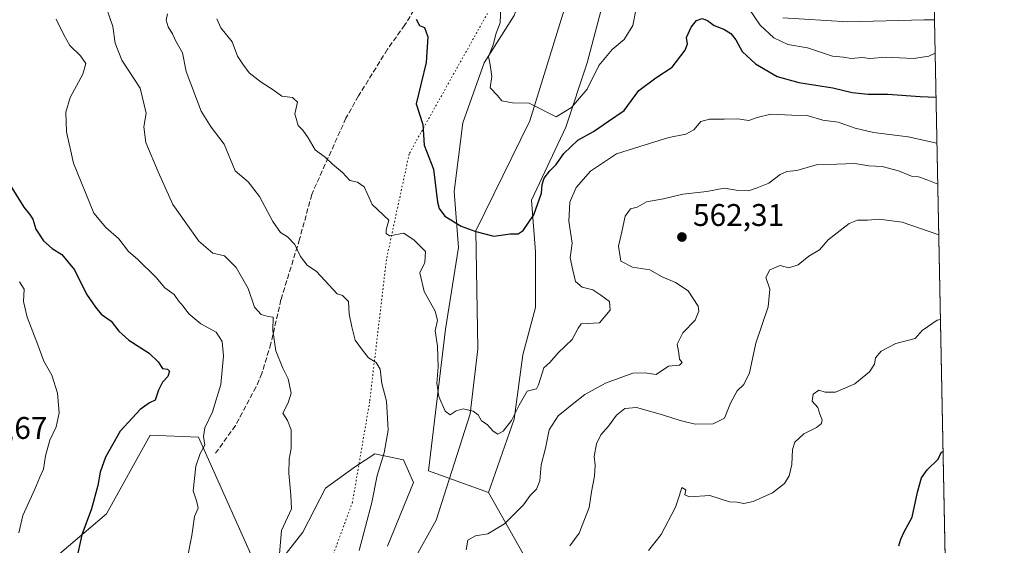
# Model space of a CAD drawing. Units: metres. Extents: x 635188 to 638657, y 4706612 to 4708993.
# Drawn here: x 638342 to 638657, y 4707633 to 4707801 of the extents above; entities that cross this region are included whole.
import ezdxf

# ---------------------------------------------------------------- set-up
doc = ezdxf.new("R2010")
doc.units = ezdxf.units.M
doc.header["$MEASUREMENT"] = 0
doc.linetypes.add('DGN Style 3', pattern=[2.307223458686699, 1.648016756204785, -0.6592067024819142])
doc.linetypes.add('DGN Style 5', pattern=[1.1536117293433497, 0.4944050268614355, -0.6592067024819142])
for name, color, linetype, lineweight in [('Arbolado forestal CxS', 92, 'Continuous', 0), ('Comarca CxS', 21, 'Continuous', 0), ('Comunidad Autónoma CxS', 142, 'Continuous', 0), ('Corriente natural lineal', 142, 'Continuous', 13), ('Curva de nivel maestra', 30, 'Continuous', 30), ('Curva de nivel normal', 30, 'Continuous', 0), ('Matorral CxS', 135, 'Continuous', 0), ('Municipio CxS', 4, 'Continuous', 0), ('Pastizal CxS', 92, 'Continuous', 0), ('Provincia CxS', 1, 'Continuous', 0), ('Punto de cota en terreno', 7, 'Continuous', 0), ('Rótulo de punto de cota en terreno', 7, 'Continuous', 0), ('Senda', 7, 'DGN Style 3', 0), ('Suelo desnudo CxS', 253, 'Continuous', 0), ('Vía pecuaria eje', 92, 'DGN Style 5', 0)]:
    doc.layers.add(name, color=color, linetype=linetype, lineweight=lineweight)
doc.styles.add('Style-Arial', font='txt')

# ---------------------------------------------------------------- blocks, each defined once
blk = doc.blocks.new('*U7')
at = {"layer": 'Arbolado forestal CxS', "color": 92, "linetype": 'Continuous', "lineweight": 0}
for points in [[(638585.7417000001, 4707801.9321, 542.0736000000034), (638606.5729, 4707800.740900001, 541.1931999999942), (638630.9751000004, 4707801.3367, 541.9352000000072), (638634.2555000001, 4707801.371900001, 542.0524000000005), (638649.0028999997, 4707060.041300001, 664.3684999999969)], [(638508.2209000001, 4707620.909499999, 564.3508000000002), (638491.5982999997, 4707650.3277, 556.9915000000037), (638499.8309000004, 4707673.6665, 555.2544999999955), (638502.5762999998, 4707694.260500001, 553.409599999999), (638506.6924999999, 4707709.361500001, 551.8888000000006), (638506.6929000001, 4707727.2095, 550.7434999999969), (638505.3211000003, 4707743.6843, 549.3559999999999), (638516.2987000003, 4707767.0233, 546.5881999999983), (638523.1599000003, 4707787.6171, 542.8423999999941), (638528.6495000003, 4707808.210100001, 540.3043999999937)]]:
    blk.add_polyline3d(points, dxfattribs=at)
blk = doc.blocks.new('*U8')
at = {"layer": 'Matorral CxS', "color": 135, "linetype": 'Continuous', "lineweight": 0}
for points in [[(638496.3387000002, 4708042.202099999, 522.2479000000021), (638476.3598999997, 4708028.5187, 523.7697000000044), (638451.7285000002, 4708015.9297, 526.2449000000051), (638436.9495000001, 4708001.151500001, 528.8163999999961), (638436.1281000003, 4707974.878500001, 528.396900000007), (638438.0884999996, 4707950.360099999, 528.5127999999969), (638433.9719000002, 4707928.406099999, 530.8059999999969), (638433.9715, 4707896.846100001, 531.5295999999944), (638444.9483000003, 4707881.7521, 531.7004000000015), (638491.6025, 4707877.635500001, 531.9275000000052), (638503.9512999998, 4707861.754100001, 533.9073999999965), (638506.6948999995, 4707834.2963, 537.8791999999958), (638505.3224999999, 4707817.8215, 540.7421000000032), (638499.8331000004, 4707802.719500001, 542.9904999999999), (638490.2279000003, 4707787.617500001, 545.5482000000047), (638483.3674999997, 4707768.396700001, 547.3236000000034), (638480.6221000003, 4707746.4307, 549.1137000000017), (638481.9937000005, 4707728.582699999, 550.9903999999951), (638477.8771000003, 4707702.4979, 554.2102000000014), (638472.3872999996, 4707657.1919, 556.3310999999958), (638491.5982999997, 4707650.3277, 556.9915000000037), (638508.2209000001, 4707620.909499999, 564.3508000000002)], [(638459.2666999997, 4707633.1283, 558.9688000000025), (638467.5982999997, 4707653.473099999, 557.1003000000055), (638464.4272999996, 4707660.766100001, 558.5614999999962), (638455.2313000001, 4707662.669299999, 561.0657000000066), (638449.0610999997, 4707658.565500001, 561.9937000000064), (638439.4550999999, 4707651.701500001, 563.1674000000058), (638432.1867000004, 4707637.594500001, 563.8070000000008), (638419.6882999997, 4707621.517700001, 566.4453000000067), (638398.8580999998, 4707667.9619, 570.8056999999973), (638383.3838999998, 4707668.558300001, 573.5041999999958), (638369.4842999997, 4707643.422499999, 574.0920000000042), (638342.3167000003, 4707620.3279, 577.9995999999956)]]:
    blk.add_polyline3d(points, dxfattribs=at)
blk = doc.blocks.new('5PATER')
at = {"layer": 'Suelo desnudo CxS', "linetype": 'Continuous', "lineweight": 0}
h = blk.add_hatch(color=51, dxfattribs=at)
edge = h.paths.add_edge_path()
edge.add_ellipse((0, 0), major_axis=(-0.1095731443231308, -0.1110710700762829), ratio=0.9994222409660322, start_angle=0, end_angle=360)

msp = doc.modelspace()

# ---------------------------------------------------------------- linework, layer by layer
at = {"layer": 'Arbolado forestal CxS', "color": 92, "linetype": 'Continuous', "lineweight": 0, "extrusion": (-0.00353383874311651, 0.1776421866276133, 0.9840887996079918), "elevation": 834580.7271159032, "flags": 128}
msp.add_lwpolyline([(-732141.7687380061, -4619382.123491916), (-732141.768738006, -4619141.465894251)], dxfattribs=at)
at = {"layer": 'Arbolado forestal CxS', "color": 92, "linetype": 'Continuous', "lineweight": 0}
for points in [[(638523.1653000005, 4708076.5977, 520.1297999999952), (638519.6019000001, 4708064.369700001, 520.2652999999991), (638510.0229000002, 4708051.507099999, 521.0773999999947), (638496.3387000002, 4708042.202099999, 522.2479000000021), (638476.3598999997, 4708028.5187, 523.7697000000044), (638451.7285000002, 4708015.9297, 526.2449000000051), (638436.9495000001, 4708001.151500001, 528.8163999999961), (638436.1281000003, 4707974.878500001, 528.396900000007), (638438.0884999996, 4707950.360099999, 528.5127999999969), (638433.9719000002, 4707928.406099999, 530.8059999999969), (638433.9715, 4707896.846100001, 531.5295999999944), (638444.9483000003, 4707881.7521, 531.7004000000015), (638491.6025, 4707877.635500001, 531.9275000000052), (638503.9512999998, 4707861.754100001, 533.9073999999965), (638506.6948999995, 4707834.2963, 537.8791999999958), (638505.3224999999, 4707817.8215, 540.7421000000032), (638499.8331000004, 4707802.719500001, 542.9904999999999), (638490.2279000003, 4707787.617500001, 545.5482000000047), (638483.3674999997, 4707768.396700001, 547.3236000000034), (638480.6221000003, 4707746.4307, 549.1137000000017), (638481.9937000005, 4707728.582699999, 550.9903999999951), (638477.8771000003, 4707702.4979, 554.2102000000014), (638472.3872999996, 4707657.1919, 556.3310999999958), (638491.5982999997, 4707650.3277, 556.9915000000037)], [(638528.6495000003, 4707808.210100001, 540.3043999999937), (638523.1599000003, 4707787.6171, 542.8423999999941), (638516.2987000003, 4707767.0233, 546.5881999999983), (638505.3211000003, 4707743.6843, 549.3559999999999), (638506.6929000001, 4707727.2095, 550.7434999999969), (638506.6924999999, 4707709.361500001, 551.8888000000006), (638502.5762999998, 4707694.260500001, 553.409599999999), (638499.8309000004, 4707673.6665, 555.2544999999955), (638491.5982999997, 4707650.3277, 556.9915000000037), (638472.3872999996, 4707657.1919, 556.3310999999958), (638477.8771000003, 4707702.4979, 554.2102000000014), (638481.9937000005, 4707728.582699999, 550.9903999999951), (638480.6221000003, 4707746.4307, 549.1137000000017), (638483.3674999997, 4707768.396700001, 547.3236000000034), (638490.2279000003, 4707787.617500001, 545.5482000000047), (638499.8331000004, 4707802.719500001, 542.9904999999999)], [(638528.6495000003, 4707808.210100001, 540.3043999999937), (638523.1599000003, 4707787.6171, 542.8423999999941), (638516.2987000003, 4707767.0233, 546.5881999999983), (638505.3211000003, 4707743.6843, 549.3559999999999), (638506.6929000001, 4707727.2095, 550.7434999999969), (638506.6924999999, 4707709.361500001, 551.8888000000006), (638502.5762999998, 4707694.260500001, 553.409599999999), (638499.8309000004, 4707673.6665, 555.2544999999955), (638491.5982999997, 4707650.3277, 556.9915000000037)], [(638528.6495000003, 4707808.210100001, 540.3043999999937), (638523.1599000003, 4707787.6171, 542.8423999999941), (638516.2987000003, 4707767.0233, 546.5881999999983), (638505.3211000003, 4707743.6843, 549.3559999999999), (638506.6929000001, 4707727.2095, 550.7434999999969), (638506.6924999999, 4707709.361500001, 551.8888000000006), (638502.5762999998, 4707694.260500001, 553.409599999999), (638499.8309000004, 4707673.6665, 555.2544999999955), (638491.5982999997, 4707650.3277, 556.9915000000037)], [(638634.2555000001, 4707801.371900001, 542.0524000000005), (638630.9751000004, 4707801.3367, 541.9352000000072), (638606.5729, 4707800.740900001, 541.1931999999942), (638585.7417000001, 4707801.9321, 542.0736000000034)], [(638634.2555000001, 4707801.371900001, 542.0524000000005), (638630.9751000004, 4707801.3367, 541.9352000000072), (638606.5729, 4707800.740900001, 541.1931999999942), (638585.7417000001, 4707801.9321, 542.0736000000034)], [(638634.2555000001, 4707801.371900001, 542.0524000000005), (638630.9751000004, 4707801.3367, 541.9352000000072), (638606.5729, 4707800.740900001, 541.1931999999942), (638585.7417000001, 4707801.9321, 542.0736000000034)], [(638491.5982999997, 4707650.3277, 556.9915000000037), (638508.2209000001, 4707620.909499999, 564.3508000000002)]]:
    msp.add_polyline3d(points, dxfattribs=at)
at = {"layer": 'Comarca CxS', "color": 21, "linetype": 'Continuous', "lineweight": 0, "flags": 128}
msp.add_lwpolyline([(637207.2307588457, 4706651.157280419), (635232.710001015, 4706612.339982922), (635187.8300010148, 4708925.669982897), (637826.9030867056, 4708977.599901887), (637984.3327575587, 4708980.697697889), (638610.5500010409, 4708993.019982899), (638656.5700010409, 4706679.649982923)], close=True, dxfattribs=at)
at = {"layer": 'Comunidad Autónoma CxS', "color": 142, "linetype": 'Continuous', "lineweight": 0, "flags": 128}
msp.add_lwpolyline([(637207.2307588457, 4706651.157280419), (635232.710001015, 4706612.339982922), (635187.8300010148, 4708925.669982897), (637826.9030867056, 4708977.599901887), (637984.3327575587, 4708980.697697889), (638610.5500010409, 4708993.019982899), (638656.5700010409, 4706679.649982923)], close=True, dxfattribs=at)
at = {"layer": 'Corriente natural lineal', "color": 142, "linetype": 'Continuous', "lineweight": 13}
msp.add_polyline3d([(638425.4001000002, 4707502.380100001, 576.0708000000013), (638426.1300999997, 4707508.3301, 575.7128999999986), (638427.1801000005, 4707529.210100001, 571.949099999998), (638430.2901, 4707545.770099999, 569.0244999999995), (638445.6501000002, 4707582.970100001, 564.6217999999935), (638460.1201, 4707615.040100001, 561.173299999995), (638474.8800999997, 4707641.460100001, 557.6046999999963), (638485.7301000003, 4707675.470100001, 554.8200999999972), (638488.1601, 4707696.2301, 553.6901999999973), (638487.5500999996, 4707733.950099999, 549.8064000000013), (638504.8800999997, 4707769.0701, 545.587400000004), (638516.8101000005, 4707807.610099999, 540.0451999999932), (638520.4401000004, 4707843.860099999, 535.2912000000069), (638513.0394000001, 4707883.584000001, 532.8197999999975)], dxfattribs=at)
at = {"layer": 'Curva de nivel maestra', "color": 30, "linetype": 'Continuous', "lineweight": 30, "flags": 128}
for points, elevation in [([(638468.4400000004, 4707801.5001), (638469.5099999999, 4707799.540100001), (638471.1299999999, 4707798.840100001), (638472.2100000001, 4707795.9301), (638471.6299999999, 4707787.6801), (638468.4800000006, 4707774.540100001), (638470.6200000001, 4707767.9001), (638471, 4707761.280099999), (638474, 4707753.620100001), (638475.3499999996, 4707743.090100001), (638475.7999999998, 4707740.9901), (638477.6200000001, 4707738.610099999), (638482.8300000001, 4707735.370100001), (638487.5899999999, 4707733.700099999), (638493.3399999999, 4707732.190099999), (638498.5899999999, 4707732.9101), (638501.0599999997, 4707732.9301), (638502.75, 4707734.0601), (638506.0899999999, 4707739.0001), (638508.5800000001, 4707745.9901), (638508.8200000003, 4707748.7601), (638509.4600000001, 4707750.700099999), (638511.2300000006, 4707753.120100001), (638513.2300000006, 4707755.050100001), (638515.7199999997, 4707758.630100001), (638520.2000000002, 4707762.840100001), (638525.1500000004, 4707765.640100001), (638529.9400000004, 4707768.9801), (638535.0199999996, 4707772.370100001), (638539.6699999999, 4707778.710100001), (638545.1200000001, 4707782.8201), (638550.3700000001, 4707786.1601), (638554.4600000001, 4707791.620100001), (638555.2199999997, 4707793.6801), (638554.9000000004, 4707795.670100001), (638556.4000000004, 4707798.970100001), (638558.1100000005, 4707801.090100001), (638559.9199999999, 4707801.790100001), (638561.6699999999, 4707801.110099999), (638563.7300000006, 4707799.5701), (638566.9100000003, 4707798.3201), (638569.1399999997, 4707797.0101), (638570.7300000006, 4707794.940099999), (638572.7000000002, 4707791.2301), (638577.0300000003, 4707787.290100001), (638583.9699999997, 4707783.220100001), (638590.8799999999, 4707781.340100001), (638601.7300000006, 4707779.590100001), (638607.9600000001, 4707778.100099999), (638613.0800000001, 4707777.540100001), (638619.2800000003, 4707777.5801), (638629.6399999997, 4707776.800100001), (638634.7479999998, 4707776.616699999)], 550), ([(638338.1399999997, 4707749.3101), (638343.0599999997, 4707741.5001), (638344.8200000003, 4707739.200099999), (638345.9199999999, 4707737.640100001), (638346.9000000004, 4707734.460100001), (638349.2699999996, 4707730.700099999), (638352.0700000003, 4707728.300100001), (638355.1500000004, 4707726.360099999), (638359.1900000004, 4707721.420100001), (638363.0899999999, 4707713.630100001), (638365.9400000004, 4707709.5001), (638367.7100000001, 4707707.2601), (638370.9500000002, 4707705.0101), (638373.4000000004, 4707701.800100001), (638376.5999999996, 4707699.0001), (638383.0999999996, 4707694.840100001), (638385.9800000006, 4707692.0701), (638387.3899999997, 4707689.950099999), (638389.0099999999, 4707689.6601), (638389.6500000004, 4707689.0701), (638389.0800000001, 4707687.380100001), (638387.3799999999, 4707685.5801), (638386.0499999998, 4707683.020099999), (638385.0099999999, 4707679.8201), (638383.1600000003, 4707678.960100001), (638380.2300000006, 4707676.850099999), (638373.8200000003, 4707669.860099999), (638369.1799999997, 4707661.610099999), (638367.4400000004, 4707656.770099999), (638366.6900000004, 4707652.4801), (638364.6200000001, 4707645.030099999), (638361.5300000003, 4707636.800100001), (638359.7000000002, 4707628.4101)], 575), ([(638622.7999999998, 4707633.220100001), (638623.4500000002, 4707635.380100001), (638624.5700000003, 4707637.700099999), (638627.0499999998, 4707642.4001), (638628.7999999998, 4707650.340100001), (638630.1299999999, 4707654.940099999), (638631.8899999997, 4707657.4801), (638635.4400000004, 4707660.940099999), (638636.4199999999, 4707663.100099999), (638636.9988000002, 4707663.469699999)], 575)]:
    msp.add_lwpolyline(points, dxfattribs=dict(at, elevation=elevation))
at = {"layer": 'Curva de nivel normal', "color": 30, "linetype": 'Continuous', "lineweight": 0, "flags": 128}
for points, elevation in [([(638368.4000000004, 4707808.2601), (638371.5199999996, 4707799.2401), (638372.2000000002, 4707793.920100001), (638374.3799999999, 4707788.420100001), (638380.2300000006, 4707779.520099999), (638382.1200000001, 4707771.4801), (638381.4199999999, 4707767.140100001), (638382.0700000003, 4707762.120100001), (638385.9900000002, 4707752.710100001), (638390.6100000005, 4707742.340100001), (638398.9900000002, 4707730.5701), (638403.4400000004, 4707726.780099999), (638407.1600000003, 4707725.940099999), (638410.8899999997, 4707722.170100001), (638414.7300000006, 4707715.460100001), (638416.7999999998, 4707709.530099999), (638418.9000000004, 4707707.130100001), (638421.1799999997, 4707706.5701), (638422.7800000003, 4707706.340100001), (638422.6200000001, 4707702.030099999), (638423.5700000003, 4707695.530099999), (638425.8099999997, 4707690.0001), (638427.5999999996, 4707686.6501), (638428.5, 4707681.9901), (638427.5899999999, 4707678.9901), (638425.7999999998, 4707675.6501), (638427.3799999999, 4707673.3201), (638428.5099999999, 4707670.3201), (638428.5, 4707664.3201), (638427.9199999999, 4707660.9901), (638427.8099999997, 4707656.5001), (638428.4400000004, 4707649.450099999), (638428.5899999999, 4707645.0801), (638425.4400000004, 4707638.1501), (638424.3799999999, 4707625.720100001)], 565), ([(638495.6100000005, 4707805.550100001), (638495.3799999999, 4707800.350099999), (638494.0899999999, 4707797.030099999), (638493.1500000004, 4707793.300100001), (638491.6100000005, 4707789.630100001), (638492.1399999997, 4707786.960100001), (638492.6799999997, 4707783.2601), (638492.1699999999, 4707779.5701), (638494.4500000002, 4707777.190099999), (638495.8700000001, 4707775.4801), (638499.2999999998, 4707774.860099999), (638504.5899999999, 4707774.700099999), (638513.2300000006, 4707770.370100001), (638518.1600000003, 4707773.3101), (638523.1299999999, 4707779.130100001), (638526.8899999997, 4707786.790100001), (638531.1200000001, 4707791.800100001), (638535.0199999996, 4707795.0101), (638537.7300000006, 4707799.530099999), (638538.7100000001, 4707804.470100001)], 545), ([(638388.9299999997, 4707803.220100001), (638388.5700000003, 4707801.2601), (638389.2000000002, 4707799.0701), (638390.5800000001, 4707796.870100001), (638391.6500000004, 4707794.520099999), (638393.7100000001, 4707790.7601), (638394.9400000004, 4707784.850099999), (638399.6799999997, 4707772.190099999), (638402.8799999999, 4707767.0801), (638407.0599999997, 4707761.5701), (638410.5800000001, 4707753.0601), (638414.7800000003, 4707749.5601), (638418.4299999997, 4707744.9001), (638422.6699999999, 4707736.9001), (638425.1200000001, 4707733.370100001), (638427.2999999998, 4707731.940099999), (638429.6299999999, 4707729.5101), (638431.4400000004, 4707725.7401), (638433.5700000003, 4707722.890100001), (638436.6500000004, 4707720.940099999), (638443.2400000002, 4707713.8101), (638444.9699999997, 4707713.210100001), (638446.79, 4707711.300100001), (638447.0199999996, 4707707.350099999), (638447.9199999999, 4707703.200099999), (638448.9900000002, 4707698.9301), (638451.3600000005, 4707695.770099999), (638453.2699999996, 4707693.350099999), (638455.6500000004, 4707691.880100001), (638457, 4707689.700099999), (638457.54, 4707685.100099999), (638459.04, 4707679.470100001), (638459.2999999998, 4707674.030099999), (638459.4900000002, 4707670.200099999), (638458.2599999999, 4707662.920100001), (638456.0199999996, 4707655.7601), (638454.29, 4707647.040100001), (638450.2999999998, 4707631.7501)], 560), ([(638574.8200000003, 4707804.9801), (638578.4600000001, 4707799.630100001), (638582.8200000003, 4707795.590100001), (638587.29, 4707793.420100001), (638593.6600000003, 4707792.4101), (638601.5800000001, 4707789.7401), (638605.1399999997, 4707789.420100001), (638607.5999999996, 4707788.940099999), (638611.1100000005, 4707789.300100001), (638613.5999999996, 4707789.0101), (638618.54, 4707789.4101), (638627.54, 4707788.9901), (638632.4600000001, 4707789.7601), (638634.4678999997, 4707790.693600001)], 545), ([(638353.3899999997, 4707801.5001), (638355.8200000003, 4707796.5601), (638357.7000000002, 4707793.0801), (638361.1100000005, 4707789.8201), (638362.8700000001, 4707787.340100001), (638361.8700000001, 4707783.960100001), (638357.8499999996, 4707776.4801), (638356.4400000004, 4707771.860099999), (638356.6600000003, 4707765.5101), (638358.9400000004, 4707755.4901), (638365.3600000005, 4707739.5601), (638369.25, 4707735.0001), (638373.3700000001, 4707731.340100001), (638376.5300000003, 4707727.2601), (638379.3300000001, 4707724.8201), (638385.2800000003, 4707719.0001), (638388.0700000003, 4707715.720100001), (638391.1299999999, 4707713.5801), (638392.4900000002, 4707711.5101), (638394, 4707709.880100001), (638395.8300000001, 4707707.3301), (638399.6100000005, 4707704.140100001), (638404.4699999997, 4707701.470100001), (638406.4299999997, 4707698.540100001), (638406.8600000005, 4707693.9301), (638406.04, 4707684.7601), (638403.4000000004, 4707676.0701), (638400.9400000004, 4707671.0001), (638400.4800000006, 4707668.1801), (638400.8899999997, 4707665.380100001), (638399.4100000003, 4707662.720100001), (638397.9900000002, 4707658.7401), (638397.1500000004, 4707650.780099999), (638398.29, 4707647.3201), (638398.79, 4707645.3201), (638397.5599999997, 4707642.6601), (638396.7100000001, 4707636.550100001), (638395.1200000001, 4707628.4001)], 570), ([(638635.0411, 4707761.879899999), (638625.8600000005, 4707763.970100001), (638614.7100000001, 4707765.350099999), (638608.8799999999, 4707766.690099999), (638603.4500000002, 4707768.620100001), (638598.5099999999, 4707769.2301), (638593.5199999996, 4707770.800100001), (638588.5700000003, 4707770.850099999), (638581.8899999997, 4707771.200099999), (638577.5499999998, 4707770.130100001), (638574.8899999997, 4707769.120100001), (638571.2199999997, 4707769.7401), (638566.9600000001, 4707769.590100001), (638562.25, 4707769.630100001), (638559.5099999999, 4707768.790100001), (638557.2699999996, 4707766.1801), (638554.7199999997, 4707764.780099999), (638549.2400000002, 4707763.720100001), (638540.0599999997, 4707760.880100001), (638532.5599999997, 4707758.460100001), (638524.2300000006, 4707752.960100001), (638519.5999999996, 4707747.7301), (638517.6399999997, 4707743.020099999), (638517.2800000003, 4707736.9801), (638518.3300000001, 4707729.970100001), (638517.7599999999, 4707725.300100001), (638518.5499999998, 4707721.300100001), (638519.4800000006, 4707717.690099999), (638521.5700000003, 4707715.950099999), (638524.9400000004, 4707715.090100001), (638527.5300000003, 4707713.3201), (638530.2599999999, 4707711.300100001), (638530.4800000006, 4707708.600099999), (638527.1200000001, 4707704.4901), (638521.2999999998, 4707704.220100001), (638520.29, 4707702.8201), (638518.4100000003, 4707699.220100001), (638513.9000000004, 4707694.890100001), (638511.2300000006, 4707691.780099999), (638509.2599999999, 4707690.0801), (638507.6399999997, 4707684.6501), (638506.9900000002, 4707683.380100001), (638504.0099999999, 4707682.670100001), (638501.3799999999, 4707678.200099999), (638499.0199999996, 4707673.270099999), (638496.2800000003, 4707669.840100001), (638494.6100000005, 4707668.940099999), (638493.1299999999, 4707669.840100001), (638491.2300000006, 4707672.050100001), (638489.4100000003, 4707673.190099999), (638488.2999999998, 4707675.0601), (638486.75, 4707676.290100001), (638483.5599999997, 4707677.020099999), (638481.2300000006, 4707676.390100001), (638479.3600000005, 4707675.100099999), (638477.7400000002, 4707676.2301), (638475.6900000004, 4707680.9801), (638475.0999999996, 4707685.1801), (638475.5599999997, 4707690.3101), (638475.2999999998, 4707697.050100001), (638474.5800000001, 4707701.9901), (638475.3099999997, 4707705.370100001), (638474.54, 4707708.2601), (638471.0700000003, 4707714.470100001), (638469.6900000004, 4707720.4301), (638471.2800000003, 4707723.800100001), (638471.4900000002, 4707727.3201), (638467.79, 4707730.940099999), (638464.54, 4707733.170100001), (638459.9199999999, 4707732.280099999), (638458.8899999997, 4707733.0701), (638458.9000000004, 4707734.2301), (638459.6900000004, 4707737.3101), (638454.4299999997, 4707742.3301), (638453.0700000003, 4707745.440099999), (638451.8600000005, 4707747.9301), (638449.7100000001, 4707749.470100001), (638447.3200000003, 4707750.030099999), (638444.9100000003, 4707752.540100001), (638441.7000000002, 4707755.200099999), (638439.4800000006, 4707757.3101), (638436.1600000003, 4707759.7601), (638433.9699999997, 4707763.620100001), (638432.29, 4707766.030099999), (638430.7800000003, 4707767.5601), (638429.6500000004, 4707771.290100001), (638430.5199999996, 4707775.0701), (638428.9100000003, 4707776.4801), (638425.54, 4707776.9101), (638422.7599999999, 4707779.0001), (638418.9600000001, 4707781.360099999), (638415.0499999998, 4707784.440099999), (638413.0800000001, 4707787.130100001), (638411.3799999999, 4707789.7601), (638409.5999999996, 4707794.3201), (638406.04, 4707798.8101), (638404.6900000004, 4707801.600099999)], 555), ([(638484.4299999997, 4707631.940099999), (638485.0499999998, 4707635.020099999), (638487.4800000006, 4707636.4001), (638491.4000000004, 4707637.090100001), (638496.7000000002, 4707640.220100001), (638502.8399999999, 4707646.3201), (638504.9400000004, 4707649.3201), (638506.9900000002, 4707651.3201), (638507.9800000006, 4707653.9901), (638508.4400000004, 4707659.140100001), (638509.8700000001, 4707664.4801), (638510.9800000006, 4707670.300100001), (638513.8799999999, 4707674.780099999), (638518.9500000002, 4707678.880100001), (638522.3700000001, 4707681.6501), (638529.0300000003, 4707685.270099999), (638537.75, 4707688.370100001), (638541.5599999997, 4707688.550100001), (638545.2199999997, 4707688.020099999), (638549.2199999997, 4707690.670100001), (638552.6600000003, 4707691.0001), (638553.54, 4707691.850099999), (638552.7400000002, 4707692.840100001), (638552.4299999997, 4707694.860099999), (638551.9199999999, 4707697.690099999), (638553.7800000003, 4707701.350099999), (638557.7199999997, 4707705.360099999), (638558.8600000005, 4707708.2401), (638558.6500000004, 4707709.8301), (638555.4900000002, 4707714.7401), (638551.4000000004, 4707717.440099999), (638547.1600000003, 4707719.2501), (638543.1900000004, 4707721.420100001), (638537.6799999997, 4707722.3201), (638533.9600000001, 4707724.2301), (638533.2400000002, 4707729.0001), (638534.25, 4707733.620100001), (638535.2699999996, 4707738.550100001), (638536.9900000002, 4707740.890100001), (638539.2000000002, 4707741.420100001), (638542.0999999996, 4707743.120100001), (638547.6200000001, 4707744.130100001), (638553.7999999998, 4707745.5701), (638561.4900000002, 4707746.470100001), (638566.9299999997, 4707747.5601), (638570.7800000003, 4707746.860099999), (638574.7800000003, 4707746.6801), (638577.5499999998, 4707747.670100001), (638581.2199999997, 4707749.1501), (638584.8399999999, 4707751.880100001), (638587.04, 4707752.850099999), (638590.1799999997, 4707753.1601), (638596.8200000003, 4707755.100099999), (638602.9600000001, 4707755.210100001), (638608.8099999997, 4707755.4001), (638613.2100000001, 4707754.640100001), (638617.5, 4707754.5001), (638622.7199999997, 4707753.030099999), (638626.8399999999, 4707751.360099999), (638629.1299999999, 4707751.1601), (638631.54, 4707750.350099999), (638635.3014000002, 4707748.795700001)], 560), ([(638517.6100000005, 4707633.2601), (638520.5700000003, 4707637.3301), (638523.8300000001, 4707645.520099999), (638524.5700000003, 4707650.5001), (638525.5099999999, 4707655.4901), (638525.7300000006, 4707659.0601), (638525.4199999999, 4707661.800100001), (638526.1399999997, 4707665.800100001), (638527.5, 4707668.6601), (638529.9500000002, 4707671.530099999), (638532.5899999999, 4707675.0001), (638535.2000000002, 4707677.120100001), (638538.9600000001, 4707677.4001), (638547.2199999997, 4707675.120100001), (638552.8899999997, 4707673.340100001), (638557.6799999997, 4707672.1501), (638563.4199999999, 4707672.270099999), (638567.0599999997, 4707674.0701), (638569.0499999998, 4707678.800100001), (638571.1600000003, 4707682.800100001), (638573.2199999997, 4707684.780099999), (638575.0599999997, 4707688.520099999), (638577.0599999997, 4707697.9801), (638581.0099999999, 4707709.640100001), (638581.5800000001, 4707715.3101), (638580.2699999996, 4707719.0101), (638581.6200000001, 4707721.460100001), (638584.9400000004, 4707722.800100001), (638587.6600000003, 4707722.100099999), (638590.6399999997, 4707723.0601), (638594.0899999999, 4707725.790100001), (638597.4199999999, 4707727.790100001), (638600.29, 4707730.9801), (638606.9699999997, 4707736.210100001), (638609.6399999997, 4707737.290100001), (638612.8700000001, 4707737.300100001), (638616.5599999997, 4707737.6601), (638623.9299999997, 4707736.700099999), (638635.6239999998, 4707732.580200001)], 565), ([(638341.6500000004, 4707717.6501), (638343.0800000001, 4707715.220100001), (638342.9500000002, 4707711.350099999), (638344.04, 4707706.360099999), (638347.1699999999, 4707698.280099999), (638349.4500000002, 4707692.220100001), (638351.9400000004, 4707687.7601), (638353.79, 4707681.9801), (638354.2599999999, 4707675.780099999), (638353.3300000001, 4707671.300100001), (638351.3200000003, 4707666.9801), (638349.9400000004, 4707661.960100001), (638349.2599999999, 4707657.7401), (638348.1200000001, 4707655.220100001), (638346.4900000002, 4707651.340100001), (638342.7199999997, 4707642.960100001), (638341.3899999997, 4707637.4301)], 580.0000000000001), ([(638542.8200000003, 4707631.790100001), (638546.7999999998, 4707636.860099999), (638551.4199999999, 4707645.590100001), (638552.6399999997, 4707649.0601), (638553.3899999997, 4707651.890100001), (638554.7699999996, 4707651.190099999), (638554.3600000005, 4707649.540100001), (638555.9100000003, 4707648.860099999), (638562.4000000004, 4707649.3201), (638568.7000000002, 4707647.290100001), (638571.1699999999, 4707647.1601), (638573.2199999997, 4707646.770099999), (638576.2199999997, 4707647.360099999), (638582.4600000001, 4707650.1501), (638586.2599999999, 4707653.130100001), (638587.7400000002, 4707655.5801), (638588.5999999996, 4707659.280099999), (638588.7999999998, 4707664.020099999), (638589.6200000001, 4707666.370100001), (638592.5, 4707669.0801), (638596.5499999998, 4707671.0601), (638598.1399999997, 4707672.3301), (638598.3099999997, 4707673.5001), (638597.5999999996, 4707675.360099999), (638596.9600000001, 4707677.470100001), (638595.1399999997, 4707679.450099999), (638595.4600000001, 4707681.700099999), (638597.29, 4707682.950099999), (638599.3300000001, 4707682.3101), (638602.5800000001, 4707682.390100001), (638608.7699999996, 4707684.9901), (638613.4400000004, 4707688.880100001), (638615.04, 4707691.3201), (638615.3600000005, 4707693.3201), (638617.2199999997, 4707695.460100001), (638621.8600000005, 4707697.890100001), (638628.0999999996, 4707699.550100001), (638630.2699999996, 4707702.100099999), (638635.0899999999, 4707705.360099999), (638636.1613999996, 4707705.565199999)], 570)]:
    msp.add_lwpolyline(points, dxfattribs=dict(at, elevation=elevation))
at = {"layer": 'Matorral CxS', "color": 135, "linetype": 'Continuous', "lineweight": 0}
for points in [[(638523.1653000005, 4708076.5977, 520.1297999999952), (638519.6019000001, 4708064.369700001, 520.2652999999991), (638510.0229000002, 4708051.507099999, 521.0773999999947), (638496.3387000002, 4708042.202099999, 522.2479000000021), (638476.3598999997, 4708028.5187, 523.7697000000044), (638451.7285000002, 4708015.9297, 526.2449000000051), (638436.9495000001, 4708001.151500001, 528.8163999999961), (638436.1281000003, 4707974.878500001, 528.396900000007), (638438.0884999996, 4707950.360099999, 528.5127999999969), (638433.9719000002, 4707928.406099999, 530.8059999999969), (638433.9715, 4707896.846100001, 531.5295999999944), (638444.9483000003, 4707881.7521, 531.7004000000015), (638491.6025, 4707877.635500001, 531.9275000000052), (638503.9512999998, 4707861.754100001, 533.9073999999965), (638506.6948999995, 4707834.2963, 537.8791999999958), (638505.3224999999, 4707817.8215, 540.7421000000032), (638499.8331000004, 4707802.719500001, 542.9904999999999), (638490.2279000003, 4707787.617500001, 545.5482000000047), (638483.3674999997, 4707768.396700001, 547.3236000000034), (638480.6221000003, 4707746.4307, 549.1137000000017), (638481.9937000005, 4707728.582699999, 550.9903999999951), (638477.8771000003, 4707702.4979, 554.2102000000014), (638472.3872999996, 4707657.1919, 556.3310999999958), (638491.5982999997, 4707650.3277, 556.9915000000037)], [(638459.2666999997, 4707633.1283, 558.9688000000025), (638467.5982999997, 4707653.473099999, 557.1003000000055), (638464.4272999996, 4707660.766100001, 558.5614999999962), (638455.2313000001, 4707662.669299999, 561.0657000000066), (638449.0610999997, 4707658.565500001, 561.9937000000064), (638439.4550999999, 4707651.701500001, 563.1674000000058), (638432.1867000004, 4707637.594500001, 563.8070000000008), (638419.6882999997, 4707621.517700001, 566.4453000000067), (638398.8580999998, 4707667.9619, 570.8056999999973), (638383.3838999998, 4707668.558300001, 573.5041999999958), (638369.4842999997, 4707643.422499999, 574.0920000000042), (638342.3167000003, 4707620.3279, 577.9995999999956)], [(638491.5982999997, 4707650.3277, 556.9915000000037), (638508.2209000001, 4707620.909499999, 564.3508000000002)]]:
    msp.add_polyline3d(points, dxfattribs=at)
at = {"layer": 'Municipio CxS', "color": 4, "linetype": 'Continuous', "lineweight": 0, "flags": 128}
msp.add_lwpolyline([(637984.3327575587, 4708980.697697889), (638610.5500010409, 4708993.019982899), (638656.5700010409, 4706679.649982923)], dxfattribs=at)
at = {"layer": 'Pastizal CxS', "color": 92, "linetype": 'Continuous', "lineweight": 0}
for points in [[(638342.3167000003, 4707620.3279, 577.9995999999956), (638369.4842999997, 4707643.422499999, 574.0920000000042), (638383.3838999998, 4707668.558300001, 573.5041999999958), (638398.8580999998, 4707667.9619, 570.8056999999973), (638419.6882999997, 4707621.517700001, 566.4453000000067), (638432.1867000004, 4707637.594500001, 563.8070000000008), (638439.4550999999, 4707651.701500001, 563.1674000000058), (638449.0610999997, 4707658.565500001, 561.9937000000064), (638455.2313000001, 4707662.669299999, 561.0657000000066), (638464.4272999996, 4707660.766100001, 558.5614999999962), (638467.5982999997, 4707653.473099999, 557.1003000000055), (638459.2666999997, 4707633.1283, 558.9688000000025)], [(638459.2666999997, 4707633.1283, 558.9688000000025), (638467.5982999997, 4707653.473099999, 557.1003000000055), (638464.4272999996, 4707660.766100001, 558.5614999999962), (638455.2313000001, 4707662.669299999, 561.0657000000066), (638449.0610999997, 4707658.565500001, 561.9937000000064), (638439.4550999999, 4707651.701500001, 563.1674000000058), (638432.1867000004, 4707637.594500001, 563.8070000000008), (638419.6882999997, 4707621.517700001, 566.4453000000067), (638398.8580999998, 4707667.9619, 570.8056999999973), (638383.3838999998, 4707668.558300001, 573.5041999999958), (638369.4842999997, 4707643.422499999, 574.0920000000042), (638342.3167000003, 4707620.3279, 577.9995999999956)]]:
    msp.add_polyline3d(points, dxfattribs=at)
at = {"layer": 'Provincia CxS', "color": 1, "linetype": 'Continuous', "lineweight": 0, "flags": 128}
msp.add_lwpolyline([(637207.2307588457, 4706651.157280419), (635232.710001015, 4706612.339982922), (635187.8300010148, 4708925.669982897), (637826.9030867056, 4708977.599901887), (637984.3327575587, 4708980.697697889), (638610.5500010409, 4708993.019982899), (638656.5700010409, 4706679.649982923)], close=True, dxfattribs=at)
at = {"layer": 'Senda', "color": 7, "linetype": 'DGN Style 3', "lineweight": 0}
msp.add_polyline3d([(638471.4501, 4707810.280099999, 550.2082999999984), (638464.8501000004, 4707799.700099999, 551.3766999999935), (638459.2901, 4707791.920100001, 552.1925999999949), (638450.0500999996, 4707777.0001, 553.2703000000038), (638446.0301000001, 4707769.9301, 553.9955999999949), (638435.0701000001, 4707745.520099999, 557.857600000003), (638431.1901000004, 4707731.210100001, 560.2133000000031), (638425.2500999998, 4707711.9101, 563.946100000001), (638422.0100999996, 4707697.850099999, 566.2195000000065), (638419.1700999998, 4707688.350099999, 568.4231), (638417.2600999996, 4707684.0001, 570.0305999999982), (638410.6700999998, 4707671.6601, 573.5515000000014), (638404.1601, 4707662.590100001, 570.0910000000003)], dxfattribs=at)
at = {"layer": 'Vía pecuaria eje', "color": 92, "linetype": 'DGN Style 5', "lineweight": 0}
msp.add_polyline3d([(638630.6897, 4707980.624, 552.383799999996), (638627.5122999996, 4707977.564999999, 552.1108999999997), (638596.5591000002, 4707952.770099999, 549.4400000000023), (638538.3959999997, 4707921.344500001, 544.5317000000068), (638531.0835999995, 4707913.634500001, 542.1073999999935), (638529.1353000002, 4707905.896500001, 539.2266999999993), (638527.1470999997, 4707896.464299999, 537.6897999999928), (638523.7483000001, 4707868.797599999, 544.924199999994), (638519.5392000005, 4707853.801999999, 543.5043000000006), (638515.9566000003, 4707847.3509, 548.3883999999962), (638499.1606000002, 4707817.480599999, 546.0810000000056), (638469.9681000002, 4707765.252599999, 553.6545000000042), (638466.2300000006, 4707758.486199999, 554.3071000000054), (638458.9746000003, 4707724.753000001, 558.9492000000029), (638453.6054999996, 4707679.2996, 562.3772000000026), (638448.1352000004, 4707647.264900001, 562.0518000000011), (638441.6037, 4707629.532500001, 563.2638000000006)], dxfattribs=at)

# ---------------------------------------------------------------- block references
at = {"layer": 'Arbolado forestal CxS', "color": 92, "linetype": 'Continuous', "lineweight": 0}
msp.add_blockref('*U7', (0, 0), dxfattribs=at)
at = {"layer": 'Matorral CxS', "color": 135, "linetype": 'Continuous', "lineweight": 0}
msp.add_blockref('*U8', (0, 0), dxfattribs=at)
at = {"layer": 'Punto de cota en terreno', "color": 7, "linetype": 'Continuous', "lineweight": 0, "xscale": 10, "yscale": 10, "zscale": 10}
msp.add_blockref('5PATER', (638553.4800000006, 4707731.930000001, 562.3099999999977), dxfattribs=at)

# ---------------------------------------------------------------- texts
at = {"layer": 'Rótulo de punto de cota en terreno', "color": 7, "linetype": 'Continuous', "lineweight": 0, "style": 'Style-Arial'}
for s, p in [('562,31', (638557.0077999998, 4707735.457800001)), ('588,67', (638321.4096999997, 4707667.409700001))]:
    msp.add_text(s, height=7.000000000000002, dxfattribs=at).set_placement(p)

doc.saveas('drawing.dxf')
